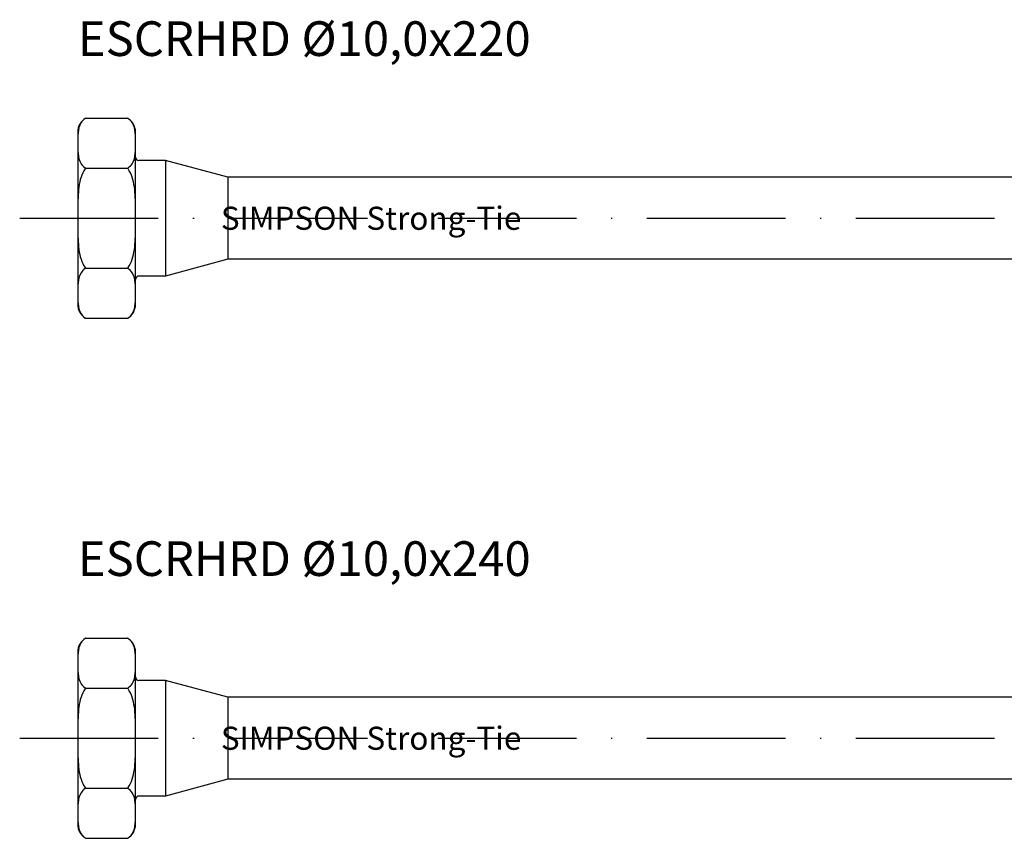
# Model space of a CAD drawing. Units: millimetres. Extents: x 2677 to 3788, y 1759 to 2337.
# Drawn here: x 3501 to 3586, y 1937 to 2008 of the extents above; entities that cross this region are included whole.
import ezdxf

# ---------------------------------------------------------------- set-up
doc = ezdxf.new("R2010")
doc.units = ezdxf.units.MM
doc.linetypes.add('ACAD_ISO10W100', pattern=[18, 12, -3, 0, -3])
doc.layers.add('Axis', color=4, linetype='ACAD_ISO10W100')
doc.layers.add('Part', color=7, linetype='Continuous', lineweight=25)
doc.styles.get("Standard").update_dxf_attribs({"font": 'arial.ttf'})

# ---------------------------------------------------------------- blocks, each defined once
blk = doc.blocks.new('ESCRHRD 10.0x220')
at = {"layer": 'Axis'}
blk.add_line((-10.026, 0), (224.501, 0), dxfattribs=at)
at = {"layer": 'Part'}
for p, q in [((-4.307, 8.66), (-0.693, 8.66)), ((-5, 7.46), (-5, -7.46)), ((0, -7.46), (0, 7.46)), ((-4.307, 4.33), (-0.693, 4.33)), ((2.589, 5), (0.3, 5)), ((2.589, 5), (2.589, -5)), ((8, 3.55), (2.589, 5)), ((8, 3.55), (8, -3.55)), ((82.05, 3.55), (8, 3.55)), ((8, -3.55), (2.589, -5)), ((82.05, -3.55), (8, -3.55)), ((-4.307, -4.33), (-0.693, -4.33)), ((2.589, -5), (0.3, -5)), ((-4.307, -8.66), (-0.693, -8.66))]:
    blk.add_line(p, q, dxfattribs=at)
for centre, radius, start, end in [((-3.614, 7.46), 1.386, 120, 180), ((-1.386, 7.46), 1.386, 0, 60), ((0.3, 5.3), 0.3, 180, 270), ((0.3, -5.3), 0.3, 90, 180), ((-3.614, -7.46), 1.386, 180, 240), ((-1.386, -7.46), 1.386, 300, 0)]:
    blk.add_arc(centre, radius, start, end, dxfattribs=at)
for points in [[(-4.307, 8.66), (-4.323, 8.651), (-4.338, 8.642), (-4.51, 8.533), (-4.638, 8.393), (-4.892, 8.004), (-4.95, 7.7), (-5.003, 7.087), (-4.999, 6.777), (-4.999, 6.495), (-4.999, 6.213), (-5.003, 5.903), (-4.95, 5.29), (-4.892, 4.987), (-4.638, 4.597), (-4.51, 4.458), (-4.338, 4.348), (-4.323, 4.339), (-4.307, 4.33)], [(-0.693, 4.33), (-0.677, 4.339), (-0.662, 4.348), (-0.49, 4.458), (-0.362, 4.597), (-0.108, 4.987), (-0.05, 5.29), (0.003, 5.903), (-0.001, 6.213), (-0.001, 6.495), (-0.001, 6.777), (0.003, 7.087), (-0.05, 7.7), (-0.108, 8.004), (-0.362, 8.393), (-0.49, 8.533), (-0.662, 8.642), (-0.677, 8.651), (-0.693, 8.66)], [(-4.307, 4.33), (-4.323, 4.312), (-4.338, 4.294), (-4.51, 4.075), (-4.638, 3.796), (-4.892, 3.017), (-4.95, 2.41), (-5.003, 1.184), (-4.999, 0.564), (-4.999, 0), (-4.999, -0.564), (-5.003, -1.184), (-4.95, -2.41), (-4.892, -3.017), (-4.638, -3.796), (-4.51, -4.075), (-4.338, -4.294), (-4.323, -4.312), (-4.307, -4.33)], [(-0.693, -4.33), (-0.677, -4.312), (-0.662, -4.294), (-0.49, -4.075), (-0.362, -3.796), (-0.108, -3.017), (-0.05, -2.41), (0.003, -1.184), (-0.001, -0.564), (-0.001, 0), (-0.001, 0.564), (0.003, 1.184), (-0.05, 2.41), (-0.108, 3.017), (-0.362, 3.796), (-0.49, 4.075), (-0.662, 4.294), (-0.677, 4.312), (-0.693, 4.33)], [(-4.307, -4.33), (-4.323, -4.339), (-4.338, -4.348), (-4.51, -4.458), (-4.638, -4.597), (-4.892, -4.987), (-4.95, -5.29), (-5.003, -5.903), (-4.999, -6.213), (-4.999, -6.495), (-4.999, -6.777), (-5.003, -7.087), (-4.95, -7.7), (-4.892, -8.004), (-4.638, -8.393), (-4.51, -8.533), (-4.338, -8.642), (-4.323, -8.651), (-4.307, -8.66)], [(-0.693, -8.66), (-0.677, -8.651), (-0.662, -8.642), (-0.49, -8.533), (-0.362, -8.393), (-0.108, -8.004), (-0.05, -7.7), (0.003, -7.087), (-0.001, -6.777), (-0.001, -6.495), (-0.001, -6.213), (0.003, -5.903), (-0.05, -5.29), (-0.108, -4.987), (-0.362, -4.597), (-0.49, -4.458), (-0.662, -4.348), (-0.677, -4.339), (-0.693, -4.33)]]:
    blk.add_open_spline(points, degree=3, knots=[-0.4220245, -0.4220245, -0.4220245, -0.4220245, -0.4151607, -0.4151607, -0.3384674, -0.3384674, -0.1692337, -0.1692337, 0, 0, 0, 0.1692337, 0.1692337, 0.3384674, 0.3384674, 0.4151607, 0.4151607, 0.4220245, 0.4220245, 0.4220245, 0.4220245], dxfattribs=at)
at = {"insert": (20.396, 0), "char_height": 2, "attachment_point": 5}
blk.add_mtext_dynamic_manual_height_columns('SIMPSON Strong-Tie', width=27.23222, gutter_width=1, heights=[0], dxfattribs=at)
blk = doc.blocks.new('ESCRHRD 10.0x240')
at = {"layer": 'Axis'}
blk.add_line((-10.026, 0), (244.501, 0), dxfattribs=at)
at = {"layer": 'Part'}
for p, q in [((-4.307, 8.66), (-0.693, 8.66)), ((-5, 7.46), (-5, -7.46)), ((0, -7.46), (0, 7.46)), ((-4.307, 4.33), (-0.693, 4.33)), ((2.589, 5), (0.3, 5)), ((2.589, 5), (2.589, -5)), ((8, 3.55), (2.589, 5)), ((8, 3.55), (8, -3.55)), ((102.05, 3.55), (8, 3.55)), ((8, -3.55), (2.589, -5)), ((102.05, -3.55), (8, -3.55)), ((-4.307, -4.33), (-0.693, -4.33)), ((2.589, -5), (0.3, -5)), ((-4.307, -8.66), (-0.693, -8.66))]:
    blk.add_line(p, q, dxfattribs=at)
for centre, radius, start, end in [((-3.614, 7.46), 1.386, 120, 180), ((-1.386, 7.46), 1.386, 0, 60), ((0.3, 5.3), 0.3, 180, 270), ((0.3, -5.3), 0.3, 90, 180), ((-3.614, -7.46), 1.386, 180, 240), ((-1.386, -7.46), 1.386, 300, 0)]:
    blk.add_arc(centre, radius, start, end, dxfattribs=at)
for points in [[(-4.307, 8.66), (-4.323, 8.651), (-4.338, 8.642), (-4.51, 8.533), (-4.638, 8.393), (-4.892, 8.004), (-4.95, 7.7), (-5.003, 7.087), (-4.999, 6.777), (-4.999, 6.495), (-4.999, 6.213), (-5.003, 5.903), (-4.95, 5.29), (-4.892, 4.987), (-4.638, 4.597), (-4.51, 4.458), (-4.338, 4.348), (-4.323, 4.339), (-4.307, 4.33)], [(-0.693, 4.33), (-0.677, 4.339), (-0.662, 4.348), (-0.49, 4.458), (-0.362, 4.597), (-0.108, 4.987), (-0.05, 5.29), (0.003, 5.903), (-0.001, 6.213), (-0.001, 6.495), (-0.001, 6.777), (0.003, 7.087), (-0.05, 7.7), (-0.108, 8.004), (-0.362, 8.393), (-0.49, 8.533), (-0.662, 8.642), (-0.677, 8.651), (-0.693, 8.66)], [(-4.307, 4.33), (-4.323, 4.312), (-4.338, 4.294), (-4.51, 4.075), (-4.638, 3.796), (-4.892, 3.017), (-4.95, 2.41), (-5.003, 1.184), (-4.999, 0.564), (-4.999, 0), (-4.999, -0.564), (-5.003, -1.184), (-4.95, -2.41), (-4.892, -3.017), (-4.638, -3.796), (-4.51, -4.075), (-4.338, -4.294), (-4.323, -4.312), (-4.307, -4.33)], [(-0.693, -4.33), (-0.677, -4.312), (-0.662, -4.294), (-0.49, -4.075), (-0.362, -3.796), (-0.108, -3.017), (-0.05, -2.41), (0.003, -1.184), (-0.001, -0.564), (-0.001, 0), (-0.001, 0.564), (0.003, 1.184), (-0.05, 2.41), (-0.108, 3.017), (-0.362, 3.796), (-0.49, 4.075), (-0.662, 4.294), (-0.677, 4.312), (-0.693, 4.33)], [(-4.307, -4.33), (-4.323, -4.339), (-4.338, -4.348), (-4.51, -4.458), (-4.638, -4.597), (-4.892, -4.987), (-4.95, -5.29), (-5.003, -5.903), (-4.999, -6.213), (-4.999, -6.495), (-4.999, -6.777), (-5.003, -7.087), (-4.95, -7.7), (-4.892, -8.004), (-4.638, -8.393), (-4.51, -8.533), (-4.338, -8.642), (-4.323, -8.651), (-4.307, -8.66)], [(-0.693, -8.66), (-0.677, -8.651), (-0.662, -8.642), (-0.49, -8.533), (-0.362, -8.393), (-0.108, -8.004), (-0.05, -7.7), (0.003, -7.087), (-0.001, -6.777), (-0.001, -6.495), (-0.001, -6.213), (0.003, -5.903), (-0.05, -5.29), (-0.108, -4.987), (-0.362, -4.597), (-0.49, -4.458), (-0.662, -4.348), (-0.677, -4.339), (-0.693, -4.33)]]:
    blk.add_open_spline(points, degree=3, knots=[-0.4220245, -0.4220245, -0.4220245, -0.4220245, -0.4151607, -0.4151607, -0.3384674, -0.3384674, -0.1692337, -0.1692337, 0, 0, 0, 0.1692337, 0.1692337, 0.3384674, 0.3384674, 0.4151607, 0.4151607, 0.4220245, 0.4220245, 0.4220245, 0.4220245], dxfattribs=at)
at = {"insert": (20.396, 0), "char_height": 2, "attachment_point": 5}
blk.add_mtext_dynamic_manual_height_columns('SIMPSON Strong-Tie', width=27.23222, gutter_width=1, heights=[0], dxfattribs=at)

msp = doc.modelspace()

# ---------------------------------------------------------------- block references
for name, p in [('ESCRHRD 10.0x220', (3510.946, 1991)), ('ESCRHRD 10.0x240', (3510.946, 1946))]:
    msp.add_blockref(name, p)

# ---------------------------------------------------------------- texts
at = {"char_height": 3, "attachment_point": 1}
for s, insert in [('ESCRHRD Ø10,0x220', (3505.946, 2008.043)), ('ESCRHRD Ø10,0x240', (3505.946, 1963.043))]:
    msp.add_mtext_dynamic_manual_height_columns(s, width=46.33976, gutter_width=1, heights=[0], dxfattribs=dict(at, insert=insert))

doc.saveas('drawing.dxf')
